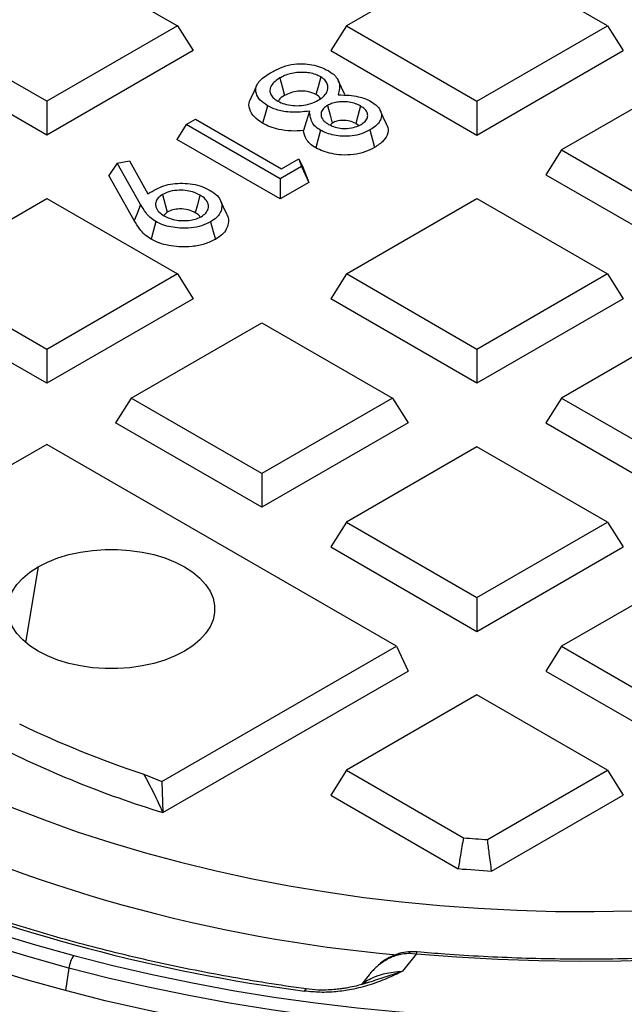
# Model space of a CAD drawing. Units: millimetres. Extents: x 10 to 410, y 10 to 287.
# Drawn here: x 346 to 350, y 199 to 205 of the extents above; entities that cross this region are included whole.
import ezdxf

# ---------------------------------------------------------------- set-up
doc = ezdxf.new("R2010")
doc.units = ezdxf.units.MM
doc.linetypes.add('SLD-Solid', pattern=[0])

msp = doc.modelspace()

# ---------------------------------------------------------------- linework, layer by layer
at = {"color": 7, "linetype": 'SLD-Solid', "lineweight": 25}
for p, q in [((346.6014, 205.7216), (347.4271, 205.2449)), ((349.3211, 205.7216), (348.4954, 205.2449)), ((350.1468, 205.2449), (349.3211, 205.7216)), ((346.6014, 204.7682), (345.7757, 205.2449)), ((347.4271, 205.2449), (346.6014, 204.7682)), ((347.4271, 205.2449), (347.5261, 205.0879)), ((348.4954, 205.2449), (348.3964, 205.0879)), ((348.4954, 205.2449), (349.3211, 204.7682)), ((349.3211, 204.7682), (350.1468, 205.2449)), ((350.1468, 205.2449), (350.2457, 205.0879)), ((346.6014, 204.5541), (345.6767, 205.0879)), ((347.5261, 205.0879), (346.6014, 204.5541)), ((348.3964, 205.0879), (349.3211, 204.5541)), ((349.3211, 204.5541), (350.2457, 205.0879)), ((350.6809, 204.9366), (349.8552, 204.4599)), ((346.6014, 204.7682), (346.6014, 204.5541)), ((349.3211, 204.7682), (349.3211, 204.5541)), ((347.483, 204.6205), (347.5407, 204.6539)), ((347.5407, 204.6539), (348.0847, 204.3398)), ((347.483, 204.6205), (347.4236, 204.5263)), ((348.0763, 204.278), (347.483, 204.6205)), ((348.4066, 204.63), (348.3926, 204.6173)), ((348.572, 204.6139), (348.5545, 204.6271)), ((348.0763, 204.1495), (347.4236, 204.5263)), ((349.8552, 204.4599), (349.7562, 204.3029)), ((349.8552, 204.4599), (350.6809, 203.9832)), ((347.0471, 204.3765), (347.1235, 204.391)), ((347.1235, 204.391), (347.2411, 204.1828)), ((348.0847, 204.3398), (348.1939, 204.4029)), ((348.1939, 204.4029), (348.2115, 204.356)), ((348.1939, 204.4029), (348.2186, 204.3572)), ((347.0471, 204.3765), (346.9942, 204.2977)), ((347.1945, 204.1155), (347.0471, 204.3765)), ((348.2115, 204.356), (348.0763, 204.278)), ((348.2115, 204.356), (348.2574, 204.254)), ((348.2186, 204.3572), (348.2574, 204.254)), ((347.1546, 204.0137), (346.9942, 204.2977)), ((348.0763, 204.278), (348.0763, 204.1495)), ((349.7562, 204.3029), (350.6809, 203.7691)), ((348.2574, 204.254), (348.0763, 204.1495)), ((345.7757, 203.6749), (346.6014, 204.1516)), ((346.6014, 204.1516), (347.4271, 203.6749)), ((348.4954, 203.6749), (349.3211, 204.1516)), ((349.3211, 204.1516), (350.1468, 203.6749)), ((347.3634, 204.0665), (347.3416, 204.0458)), ((346.6014, 203.1982), (345.7757, 203.6749)), ((347.4271, 203.6749), (346.6014, 203.1982)), ((347.4271, 203.6749), (347.5261, 203.5179)), ((348.4954, 203.6749), (348.3964, 203.5179)), ((349.3211, 203.1982), (348.4954, 203.6749)), ((350.1468, 203.6749), (349.3211, 203.1982)), ((350.1468, 203.6749), (350.2457, 203.5179)), ((346.6014, 202.9841), (345.6767, 203.5179)), ((347.5261, 203.5179), (346.6014, 202.9841)), ((349.3211, 202.9841), (348.3964, 203.5179)), ((350.2457, 203.5179), (349.3211, 202.9841)), ((347.1356, 202.8899), (347.9612, 203.3665)), ((347.9612, 203.3665), (348.7869, 202.8899)), ((350.6809, 203.3665), (349.8552, 202.8899)), ((346.6014, 203.1982), (346.6014, 202.9841)), ((349.3211, 203.1982), (349.3211, 202.9841)), ((347.1356, 202.8899), (347.0366, 202.7329)), ((347.9612, 202.4132), (347.1356, 202.8899)), ((348.7869, 202.8899), (347.9612, 202.4132)), ((348.7869, 202.8899), (348.8859, 202.7329)), ((349.8552, 202.8899), (349.7562, 202.7329)), ((349.8552, 202.8899), (350.6809, 202.4132)), ((347.9612, 202.199), (347.0366, 202.7329)), ((348.8859, 202.7329), (347.9612, 202.199)), ((349.7562, 202.7329), (350.6809, 202.199)), ((346.6014, 202.5966), (345.1178, 201.7402)), ((348.8131, 201.3199), (346.6014, 202.5966)), ((349.3211, 202.5815), (348.4954, 202.1049)), ((350.1468, 202.1049), (349.3211, 202.5815)), ((347.9612, 202.4132), (347.9612, 202.199)), ((348.4954, 202.1049), (348.3964, 201.9478)), ((348.4954, 202.1049), (349.3211, 201.6282)), ((349.3211, 201.6282), (350.1468, 202.1049)), ((350.1468, 202.1049), (350.2457, 201.9478)), ((348.3964, 201.9478), (349.3211, 201.414)), ((349.3211, 201.414), (350.2457, 201.9478)), ((350.6809, 201.7965), (349.8552, 201.3199)), ((349.3211, 201.6282), (349.3211, 201.414)), ((347.3295, 200.4634), (348.8131, 201.3199)), ((348.8131, 201.3199), (348.8859, 201.1628)), ((349.8552, 201.3199), (349.7562, 201.1628)), ((349.8552, 201.3199), (350.6809, 200.8432)), ((347.3353, 200.2677), (348.8859, 201.1628)), ((349.7562, 201.1628), (350.6809, 200.629)), ((349.3211, 201.0115), (348.4954, 200.5349)), ((350.1468, 200.5349), (349.3211, 201.0115)), ((348.4954, 200.5349), (348.3964, 200.3778)), ((348.4954, 200.5349), (349.2353, 200.1077)), ((349.3878, 200.0967), (350.1468, 200.5349)), ((350.1468, 200.5349), (350.2457, 200.3778)), ((347.2151, 200.5098), (347.3295, 200.4634)), ((347.3295, 200.4634), (347.3353, 200.2677)), ((348.3964, 200.3778), (349.2023, 199.9126)), ((349.4136, 199.8974), (350.2457, 200.3778)), ((348.937, 199.3721), (348.8503, 199.2634)), ((348.937, 199.3721), (348.8933, 199.3752)), ((348.9437, 199.3859), (348.9018, 199.3873)), ((346.7416, 199.2837), (346.72, 199.1409)), ((348.6389, 199.2405), (348.5903, 199.1797)), ((348.6103, 199.186), (348.6371, 199.1946))]:
    msp.add_line(p, q, dxfattribs=at)
at = {"color": 8, "linetype": 'SLD-Solid', "lineweight": 25}
msp.add_line((346.547, 201.8223), (346.467, 201.3445), dxfattribs=at)
at = {"color": 7, "linetype": 'SLD-Solid', "lineweight": 25, "flags": 128}
for points in [[(353.2301, 207.4531), (352.9836, 207.5157), (352.7335, 207.5733), (352.48, 207.6258), (352.2235, 207.6732), (351.9643, 207.7154), (351.7027, 207.7523), (351.439, 207.7839), (351.1736, 207.8102), (350.9068, 207.8312), (350.6388, 207.8467), (350.3701, 207.8569), (350.1009, 207.8616), (349.8316, 207.8609), (349.5625, 207.8548), (349.2939, 207.8433), (349.0262, 207.8263), (348.7597, 207.804), (348.4947, 207.7763), (348.2316, 207.7433), (347.9706, 207.705), (347.712, 207.6615), (347.4563, 207.6128), (347.2036, 207.5589), (346.9544, 207.5), (346.7089, 207.4362), (346.4674, 207.3674), (346.2301, 207.2938), (345.9975, 207.2154), (345.7698, 207.1325), (345.5472, 207.045), (345.3301, 206.953), (345.1186, 206.8567), (344.9131, 206.7563), (344.7138, 206.6517), (344.5209, 206.5432), (344.3347, 206.4309), (344.1554, 206.3149), (343.9832, 206.1954), (343.8184, 206.0724), (343.6611, 205.9463), (343.5115, 205.817), (343.3698, 205.6848), (343.2362, 205.5498), (343.1108, 205.4122), (342.9939, 205.2721), (342.8854, 205.1298), (342.7857, 204.9854), (342.6947, 204.8391), (342.6127, 204.691), (342.5396, 204.5414), (342.4756, 204.3904), (342.4208, 204.2382), (342.3752, 204.0849), (342.339, 203.9309), (342.312, 203.7762), (342.2944, 203.6211), (342.2863, 203.4657), (342.2875, 203.3102), (342.2981, 203.1549), (342.3181, 202.9998), (342.3474, 202.8453), (342.3861, 202.6914), (342.4341, 202.5385), (342.4912, 202.3865), (342.5576, 202.2359), (342.633, 202.0866), (342.7173, 201.939), (342.8106, 201.7931), (342.9126, 201.6492), (343.0232, 201.5075), (343.1424, 201.3681), (343.2699, 201.2311), (343.4056, 201.0969), (343.5493, 200.9654), (343.7009, 200.8369), (343.8602, 200.7115), (344.0269, 200.5895), (344.201, 200.4708), (344.3821, 200.3558), (344.57, 200.2444), (344.7646, 200.1369), (344.9655, 200.0334), (345.1726, 199.934), (345.3855, 199.8389), (345.6041, 199.748), (345.8281, 199.6617), (346.0571, 199.5799), (346.2909, 199.5028), (346.5293, 199.4304), (346.7718, 199.3629)], [(346.7718, 199.3629), (347.0184, 199.3003), (347.2685, 199.2427), (347.522, 199.1902), (347.7785, 199.1428), (348.0377, 199.1006), (348.2993, 199.0637), (348.5629, 199.0321), (348.8284, 199.0058), (349.0952, 198.9848), (349.3632, 198.9693), (349.6319, 198.9591), (349.9011, 198.9544), (350.1704, 198.9551), (350.4395, 198.9612), (350.708, 198.9728), (350.9757, 198.9897), (351.2422, 199.012), (351.5072, 199.0397), (351.7704, 199.0727), (352.0314, 199.111), (352.2899, 199.1545), (352.5457, 199.2032), (352.7983, 199.2571), (353.0476, 199.316), (353.2931, 199.3798), (353.5346, 199.4486), (353.7718, 199.5222), (354.0044, 199.6006), (354.2322, 199.6835), (354.4547, 199.7711), (354.6719, 199.863), (354.8834, 199.9593), (355.0889, 200.0597), (355.2882, 200.1643), (355.4811, 200.2728), (355.6673, 200.3851), (355.8466, 200.5011), (356.0187, 200.6206), (356.1836, 200.7436), (356.3409, 200.8698), (356.4905, 200.999), (356.6322, 201.1312), (356.7658, 201.2662), (356.8911, 201.4038), (357.0081, 201.5439), (357.1165, 201.6862), (357.2163, 201.8306), (357.3072, 201.9769), (357.3893, 202.125), (357.4624, 202.2746), (357.5263, 202.4256), (357.5811, 202.5778), (357.6267, 202.7311), (357.663, 202.8851), (357.6899, 203.0398), (357.7075, 203.1949), (357.7157, 203.3503), (357.7145, 203.5058), (357.7039, 203.6611), (357.6839, 203.8162), (357.6545, 203.9707), (357.6158, 204.1246), (357.5679, 204.2775), (357.5107, 204.4295), (357.4444, 204.5801), (357.369, 204.7294), (357.2846, 204.877), (357.1914, 205.0229), (357.0894, 205.1668), (356.9787, 205.3085), (356.8596, 205.4479), (356.7321, 205.5849), (356.5964, 205.7191), (356.4526, 205.8506), (356.301, 205.9791), (356.1418, 206.1045), (355.975, 206.2265), (355.801, 206.3452), (355.6199, 206.4603), (355.4319, 206.5716), (355.2374, 206.6791), (355.0364, 206.7826), (354.8294, 206.882), (354.6164, 206.9772), (354.3978, 207.068), (354.1739, 207.1543), (353.9449, 207.2361), (353.711, 207.3132), (353.4727, 207.3856), (353.2301, 207.4531)], [(352.9607, 207.1157), (353.1942, 207.0505), (353.4235, 206.9805), (353.6481, 206.9056), (353.8678, 206.8261), (354.0823, 206.7419), (354.2913, 206.6533), (354.4946, 206.5603), (354.6918, 206.463), (354.8827, 206.3617), (355.067, 206.2564), (355.2445, 206.1472), (355.415, 206.0344), (355.5782, 205.918), (355.7339, 205.7982), (355.8818, 205.6753), (356.0219, 205.5493), (356.1538, 205.4204), (356.2775, 205.2888), (356.3928, 205.1547), (356.4994, 205.0182), (356.5973, 204.8795), (356.6864, 204.7389), (356.7664, 204.5965), (356.8373, 204.4525), (356.8991, 204.3071), (356.9516, 204.1604), (356.9947, 204.0128), (357.0284, 203.8644), (357.0527, 203.7153), (357.0674, 203.5658), (357.0727, 203.4161), (357.0685, 203.2664), (357.0547, 203.1169), (357.0315, 202.9678), (356.9988, 202.8193), (356.9567, 202.6715), (356.9052, 202.5248), (356.8445, 202.3792), (356.7745, 202.235), (356.6955, 202.0925), (356.6074, 201.9516), (356.5105, 201.8128), (356.4047, 201.676), (356.2904, 201.5416), (356.1677, 201.4098), (356.0366, 201.2806), (355.8974, 201.1542), (355.7503, 201.0309), (355.5954, 200.9108), (355.433, 200.7941), (355.2633, 200.6809), (355.0866, 200.5713), (354.903, 200.4655), (354.7128, 200.3638), (354.5162, 200.2661), (354.3136, 200.1726), (354.1052, 200.0835), (353.8913, 199.9988), (353.6721, 199.9188), (353.448, 199.8434), (353.2193, 199.7728), (352.9862, 199.7072), (352.7492, 199.6465), (352.5084, 199.5908), (352.2642, 199.5403), (352.017, 199.495), (351.7671, 199.4549), (351.5148, 199.4202), (351.2605, 199.3909), (351.0045, 199.3669), (350.7472, 199.3484), (350.4888, 199.3353), (350.2298, 199.3277), (349.9704, 199.3256), (349.7112, 199.329), (349.4523, 199.3379), (349.1941, 199.3522), (348.937, 199.3721)], [(345.5408, 205.8572), (345.3712, 205.7554), (345.2085, 205.6499), (345.0531, 205.5409), (344.9051, 205.4284), (344.7648, 205.3127), (344.6324, 205.194), (344.508, 205.0724), (344.3919, 204.9481), (344.2843, 204.8213), (344.1852, 204.6922), (344.0949, 204.5609), (344.0134, 204.4278), (343.941, 204.2929), (343.8777, 204.1565), (343.8236, 204.0187), (343.7788, 203.8799), (343.7433, 203.7402), (343.7173, 203.5998), (343.7007, 203.4589), (343.6936, 203.3177), (343.696, 203.1765), (343.7078, 203.0354), (343.7291, 202.8947), (343.7599, 202.7546), (343.8, 202.6153), (343.8495, 202.477), (343.9082, 202.3399), (343.9761, 202.2043), (344.053, 202.0702), (344.1389, 201.938), (344.2336, 201.8078), (344.337, 201.6798), (344.4489, 201.5542), (344.5692, 201.4312), (344.6976, 201.311), (344.834, 201.1938), (344.9782, 201.0797), (345.1299, 200.9689), (345.289, 200.8616), (345.4551, 200.758), (345.6281, 200.6581), (345.8077, 200.5622), (345.9935, 200.4704), (346.1854, 200.3828), (346.383, 200.2996), (346.5861, 200.2208), (346.7943, 200.1467), (347.0073, 200.0773), (347.2249, 200.0127), (347.4466, 199.953), (347.6721, 199.8983), (347.9012, 199.8487), (348.1334, 199.8043), (348.3684, 199.7651), (348.6059, 199.7312), (348.8455, 199.7027), (349.0868, 199.6795), (349.3295, 199.6617), (349.5732, 199.6494), (349.8175, 199.6426), (350.0621, 199.6412), (350.3067, 199.6453), (350.5507, 199.6549), (350.794, 199.6699), (351.036, 199.6904), (351.2765, 199.7163), (351.5151, 199.7475), (351.7514, 199.784), (351.985, 199.8259), (352.2157, 199.8729), (352.4431, 199.925), (352.6667, 199.9822), (352.8864, 200.0444), (353.1017, 200.1114), (353.3124, 200.1832), (353.518, 200.2596), (353.7184, 200.3406), (353.9132, 200.4261), (354.1021, 200.5158), (354.2849, 200.6097), (354.4612, 200.7076)], [(348.0755, 204.9152), (348.0921, 204.8528), (348.1052, 204.8038)], [(348.3331, 204.922), (348.3164, 204.8597), (348.3032, 204.8108)], [(348.4848, 204.8109), (348.4645, 204.8548), (348.4442, 204.8988)], [(347.9302, 204.8711), (347.9099, 204.8272), (347.8897, 204.7834)], [(347.996, 204.7398), (347.9793, 204.6775), (347.9662, 204.6285)], [(348.2617, 204.7051), (348.2408, 204.6366), (348.2243, 204.5828)], [(348.3768, 204.7414), (348.3935, 204.679), (348.4066, 204.63)], [(348.5841, 204.7385), (348.5675, 204.6761), (348.5545, 204.6271)], [(348.7492, 204.6235), (348.729, 204.6672), (348.7089, 204.711)], [(348.3311, 204.585), (348.3146, 204.5226), (348.3016, 204.4735)], [(348.644, 204.5864), (348.6606, 204.524), (348.6737, 204.475)], [(346.72, 199.1409), (346.4735, 199.2095), (346.2314, 199.2831), (345.9938, 199.3614), (345.7611, 199.4445), (345.5335, 199.5323), (345.3115, 199.6245), (345.0951, 199.7212), (344.8847, 199.8222), (344.6805, 199.9274), (344.4828, 200.0366), (344.2919, 200.1497), (344.1079, 200.2666), (343.931, 200.3872), (343.7616, 200.5112), (343.5998, 200.6386), (343.4457, 200.7692), (343.2997, 200.9027), (343.1618, 201.0392), (343.0323, 201.1783), (342.9112, 201.32), (342.7988, 201.464), (342.6952, 201.6102), (342.6004, 201.7584), (342.5147, 201.9084), (342.4381, 202.06), (342.3707, 202.2131), (342.3126, 202.3675), (342.2639, 202.5229), (342.2246, 202.6792), (342.1947, 202.8363), (342.1744, 202.9938), (342.1636, 203.1516), (342.1624, 203.3096), (342.1707, 203.4675), (342.1886, 203.6251), (342.216, 203.7823), (342.2528, 203.9388), (342.2991, 204.0945), (342.3548, 204.2491), (342.4198, 204.4026), (342.4257, 204.4155)], [(357.5762, 204.4155), (357.6313, 204.2888), (357.6894, 204.1345), (357.7381, 203.979), (357.7774, 203.8227), (357.8072, 203.6657), (357.8275, 203.5082), (357.8383, 203.3503), (357.8395, 203.1924), (357.8312, 203.0345), (357.8134, 202.8769), (357.786, 202.7197), (357.7491, 202.5632), (357.7028, 202.4075), (357.6471, 202.2528), (357.5821, 202.0994), (357.5079, 201.9474), (357.4245, 201.7969), (357.3321, 201.6482), (357.2307, 201.5015), (357.1206, 201.3569), (357.0017, 201.2146), (356.8744, 201.0748), (356.7386, 200.9377), (356.5947, 200.8033), (356.4427, 200.672), (356.2828, 200.5438), (356.1154, 200.4189), (355.9404, 200.2974), (355.7582, 200.1795), (355.5691, 200.0654), (355.3731, 199.9552), (355.1706, 199.8489), (354.9617, 199.7469), (354.7469, 199.6491), (354.5262, 199.5556), (354.3001, 199.4667), (354.0687, 199.3824), (353.8323, 199.3028), (353.5913, 199.228), (353.3459, 199.1581), (353.0965, 199.0932), (352.8432, 199.0334), (352.5865, 198.9787), (352.3267, 198.9292), (352.064, 198.885), (351.7988, 198.8461), (351.5314, 198.8126), (351.2622, 198.7844), (350.9914, 198.7617), (350.7194, 198.7445), (350.4465, 198.7328), (350.1731, 198.7266), (349.8995, 198.7259), (349.626, 198.7307), (349.3529, 198.741), (349.0807, 198.7568), (348.8095, 198.7781), (348.5398, 198.8048), (348.2719, 198.8369), (348.0062, 198.8745), (347.7428, 198.9173), (347.4822, 198.9655), (347.2246, 199.0188), (346.9705, 199.0773), (346.72, 199.1409)], [(347.3337, 204.1778), (347.3503, 204.1155), (347.3634, 204.0665)], [(347.5699, 204.1743), (347.5533, 204.1119), (347.5402, 204.0628)], [(347.7394, 204.0536), (347.7192, 204.0975), (347.6989, 204.1414)], [(347.1945, 204.1155), (347.1722, 204.0585), (347.1546, 204.0137)], [(347.2907, 204.0069), (347.2741, 203.9445), (347.2611, 203.8955)], [(347.6375, 204.0054), (347.6542, 203.943), (347.6673, 203.8941)], [(346.547, 201.8223), (346.6061, 201.8525), (346.6711, 201.8784), (346.741, 201.8996), (346.8149, 201.9157), (346.8915, 201.9266), (346.9699, 201.9321), (347.0489, 201.9321), (347.1272, 201.9266), (347.2039, 201.9157), (347.2777, 201.8996), (347.3476, 201.8784), (347.4126, 201.8525), (347.4717, 201.8223), (347.5241, 201.7882), (347.5689, 201.7506), (347.6056, 201.7103), (347.6336, 201.6677), (347.6525, 201.6234), (347.662, 201.5782), (347.662, 201.5326), (347.6525, 201.4873), (347.6336, 201.4431), (347.6056, 201.4005), (347.5689, 201.3601), (347.5241, 201.3226), (347.4717, 201.2885)], [(347.4717, 201.2885), (347.4126, 201.2582), (347.3476, 201.2323), (347.2777, 201.2112), (347.2039, 201.195), (347.1272, 201.1841), (347.0489, 201.1786), (346.9699, 201.1786), (346.8915, 201.1841), (346.8149, 201.195), (346.741, 201.2112), (346.6711, 201.2323), (346.6061, 201.2582), (346.547, 201.2885), (346.4947, 201.3226), (346.4498, 201.3601), (346.4131, 201.4005), (346.3851, 201.4431), (346.3662, 201.4873), (346.3567, 201.5326), (346.3567, 201.5782), (346.3662, 201.6234), (346.3851, 201.6677), (346.4131, 201.7103), (346.4498, 201.7506), (346.4947, 201.7882), (346.547, 201.8223)]]:
    msp.add_lwpolyline(points, dxfattribs=at)
at = {"color": 8, "linetype": 'SLD-Solid', "lineweight": 25, "flags": 128}
for points in [[(346.7416, 199.2837), (346.4967, 199.3518), (346.2562, 199.4249), (346.0201, 199.5027), (345.789, 199.5853), (345.5629, 199.6724), (345.3423, 199.7641), (345.1274, 199.8601), (344.9183, 199.9605), (344.7155, 200.0649), (344.5191, 200.1734), (344.3294, 200.2858), (344.1466, 200.402), (343.971, 200.5217), (343.8026, 200.6449), (343.6419, 200.7715), (343.4889, 200.9012), (343.3438, 201.0339), (343.2068, 201.1694), (343.0781, 201.3076), (342.9579, 201.4484), (342.8462, 201.5914), (342.7432, 201.7367), (342.6491, 201.8839), (342.5639, 202.0329), (342.4878, 202.1836), (342.4209, 202.3356), (342.3632, 202.489), (342.3148, 202.6434), (342.2757, 202.7987), (342.2461, 202.9547), (342.2259, 203.1112), (342.2152, 203.268), (342.214, 203.4249), (342.2222, 203.5817), (342.24, 203.7383), (342.2672, 203.8945), (342.3038, 204.05), (342.3265, 204.1304)], [(357.6836, 204.1026), (357.6872, 204.0899), (357.7262, 203.9347), (357.7559, 203.7787), (357.776, 203.6222), (357.7868, 203.4654), (357.788, 203.3085), (357.7797, 203.1516), (357.762, 202.995), (357.7348, 202.8389), (357.6982, 202.6834), (357.6522, 202.5287), (357.5968, 202.3751), (357.5323, 202.2227), (357.4585, 202.0716), (357.3757, 201.9222), (357.2839, 201.7745), (357.1832, 201.6287), (357.0737, 201.4851), (356.9557, 201.3437), (356.8291, 201.2048), (356.6943, 201.0686), (356.5513, 200.9351), (356.4003, 200.8046), (356.2415, 200.6773), (356.0751, 200.5532), (355.9013, 200.4325), (355.7204, 200.3154), (355.5324, 200.2021), (355.3377, 200.0926), (355.1366, 199.987), (354.9291, 199.8856), (354.7157, 199.7885), (354.4965, 199.6956), (354.2718, 199.6073), (354.0419, 199.5236), (353.8071, 199.4445), (353.5677, 199.3702), (353.3239, 199.3008), (353.0761, 199.2363), (352.8245, 199.1769), (352.5695, 199.1225), (352.3114, 199.0734), (352.0504, 199.0294), (351.787, 198.9908), (351.5213, 198.9575), (351.2539, 198.9295), (350.9849, 198.907), (350.7146, 198.8899), (350.4436, 198.8782), (350.172, 198.872), (349.9001, 198.8713), (349.6284, 198.8761), (349.3572, 198.8863), (349.0867, 198.902), (348.8174, 198.9232), (348.5495, 198.9497), (348.2833, 198.9817), (348.0193, 199.0189), (347.7576, 199.0615), (347.4987, 199.1093), (347.2429, 199.1623), (346.9904, 199.2205), (346.7416, 199.2837)], [(348.9018, 199.3873), (348.9016, 199.3873), (348.8987, 199.3858), (348.8959, 199.3817), (348.8933, 199.3752)], [(348.9438, 199.3859), (348.9432, 199.3858), (348.9413, 199.3838), (348.9392, 199.3791), (348.937, 199.3721)], [(348.2314, 199.138), (348.2345, 199.1447), (348.2376, 199.1492), (348.2405, 199.1513), (348.2419, 199.1514)]]:
    msp.add_lwpolyline(points, dxfattribs=at)
at = {"color": 7, "linetype": 'SLD-Solid', "lineweight": 25}
for centre, radius, start, end in [((349.3019, 206.7861), 6.6142, 244.24917, 251.6093), ((349.2963, 206.6641), 6.6903, 242.90315, 252.95524), ((349.6702, 208.9872), 9.6577, 244.03168, 264.90154), ((349.9941, 209.5504), 9.4731, 265.40533, 266.33015), ((349.994, 209.4711), 9.5912, 265.26523, 266.53051), ((349.6326, 209.8464), 10.7997, 247.65967, 262.54502), ((346.9206, 199.2607), 0.1805, 145.51598, 172.6873)]:
    msp.add_arc(centre, radius, start, end, dxfattribs=at)
for points, knots in [([(353.2499, 207.4647), (353.2088, 207.4754), (353.0895, 207.5067), (352.8896, 207.5551), (352.6492, 207.6081), (352.4059, 207.6564), (352.16, 207.7001), (351.9118, 207.739), (351.6615, 207.7732), (351.4094, 207.8025), (351.1558, 207.827), (350.901, 207.8467), (350.6451, 207.8615), (350.3886, 207.8713), (350.1317, 207.8763), (349.8746, 207.8763), (349.6176, 207.8715), (349.3611, 207.8617), (349.1052, 207.847), (348.8504, 207.8274), (348.5967, 207.803), (348.3446, 207.7737), (348.0943, 207.7396), (347.8461, 207.7008), (347.6002, 207.6572), (347.3568, 207.6089), (347.1164, 207.556), (346.8791, 207.4985), (346.6451, 207.4365), (346.4148, 207.3701), (346.1884, 207.2992), (345.9661, 207.2241), (345.7482, 207.1447), (345.5349, 207.0612), (345.3264, 206.9736), (345.123, 206.882), (344.9249, 206.7866), (344.7322, 206.6873), (344.5453, 206.5844), (344.3644, 206.478), (344.1895, 206.368), (344.021, 206.2548), (343.859, 206.1383), (343.7036, 206.0187), (343.5552, 205.8962), (343.4137, 205.7708), (343.2795, 205.6427), (343.1526, 205.5121), (343.0331, 205.3791), (342.9216, 205.2437), (342.8313, 205.1257), (342.7813, 205.0522), (342.763, 205.0252)], [0, 0, 0, 0, 0.010725, 0.031087, 0.051448, 0.071808, 0.092166, 0.112524, 0.13288, 0.153236, 0.173591, 0.193946, 0.2143, 0.234654, 0.255007, 0.27536, 0.295714, 0.316067, 0.336421, 0.356775, 0.37713, 0.397485, 0.417842, 0.438199, 0.458557, 0.478916, 0.499276, 0.519638, 0.540001, 0.560366, 0.580733, 0.601101, 0.621471, 0.641843, 0.662217, 0.682593, 0.70297, 0.72335, 0.743731, 0.764113, 0.784497, 0.804881, 0.825265, 0.845649, 0.866031, 0.88641, 0.906786, 0.927157, 0.947522, 0.967879, 0.988226, 1, 1, 1, 1]), ([(347.996, 204.7398), (347.9794, 204.7512), (347.9465, 204.7736), (347.9228, 204.8157), (347.9209, 204.8561), (347.9408, 204.8916), (347.9737, 204.9214), (348.002, 204.9389), (348.0166, 204.9479)], [0, 0, 0, 0, 0.187872, 0.372354, 0.552767, 0.694713, 0.843226, 1, 1, 1, 1]), ([(348.0166, 204.9479), (348.0368, 204.9588), (348.0754, 204.9798), (348.1443, 205.0021), (348.2153, 205.0072), (348.2786, 204.9998), (348.3344, 204.9853), (348.3647, 204.9696), (348.3801, 204.9615)], [0, 0, 0, 0, 0.2008633, 0.3845463, 0.5626403, 0.7060248, 0.8499271, 1, 1, 1, 1]), ([(348.3331, 204.922), (348.3231, 204.9271), (348.3023, 204.9378), (348.2638, 204.9475), (348.2225, 204.9514), (348.1806, 204.9499), (348.1405, 204.9428), (348.1048, 204.9307), (348.0851, 204.9203), (348.0755, 204.9152)], [0, 0, 0, 0, 0.139311, 0.288685, 0.430828, 0.572366, 0.721714, 0.864362, 1, 1, 1, 1]), ([(348.3801, 204.9615), (348.3919, 204.954), (348.4151, 204.9392), (348.4385, 204.9124), (348.4524, 204.8818), (348.4529, 204.8466), (348.4471, 204.8216), (348.4441, 204.8083)], [0, 0, 0, 0, 0.1840546, 0.3623662, 0.5407893, 0.7563037, 1, 1, 1, 1]), ([(348.0755, 204.9152), (348.0646, 204.9083), (348.0417, 204.8938), (348.0182, 204.8666), (348.0098, 204.8374), (348.016, 204.8098), (348.0339, 204.7866), (348.0529, 204.7743), (348.062, 204.7684)], [0, 0, 0, 0, 0.1698921, 0.3560418, 0.5451508, 0.7004478, 0.8567973, 1, 1, 1, 1]), ([(348.3176, 204.7738), (348.3287, 204.781), (348.3516, 204.7958), (348.3733, 204.8236), (348.3808, 204.8521), (348.3764, 204.8792), (348.3613, 204.9031), (348.3423, 204.9158), (348.3331, 204.922)], [0, 0, 0, 0, 0.174716, 0.36097, 0.545696, 0.695669, 0.852443, 1, 1, 1, 1]), ([(348.3032, 204.8108), (348.2865, 204.8181), (348.2531, 204.8328), (348.1925, 204.8334), (348.1419, 204.8226), (348.1174, 204.8101), (348.1052, 204.8038)], [0, 0, 0, 0, 0.278971, 0.558603, 0.779019, 1, 1, 1, 1]), ([(347.9662, 204.6285), (347.947, 204.6416), (347.9086, 204.6677), (347.8818, 204.717), (347.8763, 204.7572), (347.8889, 204.7782), (347.8919, 204.783)], [0, 0, 0, 0, 0.303012, 0.605974, 0.908665, 1, 1, 1, 1]), ([(348.062, 204.7684), (348.0754, 204.7618), (348.1032, 204.7483), (348.1563, 204.7391), (348.2141, 204.7398), (348.2713, 204.7506), (348.3023, 204.7662), (348.3176, 204.7738)], [0, 0, 0, 0, 0.18444, 0.380768, 0.569251, 0.788841, 1, 1, 1, 1]), ([(348.1052, 204.8038), (348.0896, 204.7953), (348.0727, 204.786), (348.0677, 204.7734), (348.0673, 204.7724)], [0, 0, 0, 0, 0.917044, 1, 1, 1, 1]), ([(348.3306, 204.7831), (348.3302, 204.7846), (348.3278, 204.7953), (348.3146, 204.8036), (348.3032, 204.8108)], [0, 0, 0, 0, 0.138305, 1, 1, 1, 1]), ([(348.5841, 204.7385), (348.5743, 204.7435), (348.5533, 204.7542), (348.5134, 204.7636), (348.472, 204.7661), (348.4339, 204.7625), (348.4017, 204.7542), (348.3848, 204.7455), (348.3768, 204.7414)], [0, 0, 0, 0, 0.1691124, 0.3628095, 0.5494441, 0.7048325, 0.8618903, 1, 1, 1, 1]), ([(348.4441, 204.8083), (348.467, 204.8078), (348.51, 204.8067), (348.5675, 204.7987), (348.6146, 204.7854), (348.6383, 204.7731), (348.6503, 204.7669)], [0, 0, 0, 0, 0.306601, 0.575159, 0.785356, 1, 1, 1, 1]), ([(348.6503, 204.7669), (348.665, 204.7571), (348.6939, 204.7379), (348.7162, 204.7018), (348.7188, 204.667), (348.7045, 204.6359), (348.6801, 204.6091), (348.6562, 204.5941), (348.644, 204.5864)], [0, 0, 0, 0, 0.190292, 0.374762, 0.555553, 0.699011, 0.846131, 1, 1, 1, 1]), ([(348.2617, 204.7051), (348.242, 204.703), (348.2055, 204.6991), (348.151, 204.6968), (348.1036, 204.702), (348.0624, 204.7114), (348.0267, 204.7235), (348.0063, 204.7344), (347.996, 204.7398)], [0, 0, 0, 0, 0.210042, 0.389605, 0.569153, 0.709827, 0.853342, 1, 1, 1, 1]), ([(348.3311, 204.585), (348.3179, 204.5938), (348.2917, 204.6111), (348.2735, 204.6427), (348.2668, 204.6741), (348.2634, 204.6945), (348.2617, 204.7051)], [0, 0, 0, 0, 0.266879, 0.527602, 0.75259, 1, 1, 1, 1]), ([(348.3768, 204.7414), (348.3677, 204.7353), (348.3483, 204.7224), (348.3344, 204.6973), (348.3348, 204.6693), (348.3514, 204.6425), (348.3732, 204.6282), (348.3834, 204.6215)], [0, 0, 0, 0, 0.17943, 0.379264, 0.574558, 0.800716, 1, 1, 1, 1]), ([(348.5892, 204.6214), (348.598, 204.6273), (348.6166, 204.6397), (348.631, 204.6639), (348.6309, 204.6912), (348.6157, 204.7177), (348.5942, 204.7318), (348.5841, 204.7385)], [0, 0, 0, 0, 0.176844, 0.376204, 0.571538, 0.796591, 1, 1, 1, 1]), ([(348.5545, 204.6271), (348.5425, 204.6328), (348.5185, 204.6443), (348.4746, 204.6481), (348.4347, 204.6436), (348.416, 204.6345), (348.4066, 204.63)], [0, 0, 0, 0, 0.280016, 0.559817, 0.779894, 1, 1, 1, 1]), ([(348.2243, 204.5828), (348.1981, 204.5808), (348.1458, 204.577), (348.0734, 204.5871), (348.0126, 204.6046), (347.9817, 204.6205), (347.9662, 204.6285)], [0, 0, 0, 0, 0.279874, 0.559692, 0.779866, 1, 1, 1, 1]), ([(348.3016, 204.4735), (348.2886, 204.482), (348.2625, 204.4989), (348.2334, 204.5362), (348.2278, 204.5651), (348.2243, 204.5828)], [0, 0, 0, 0, 0.280067, 0.559917, 1, 1, 1, 1]), ([(348.644, 204.5864), (348.6271, 204.5778), (348.5941, 204.5608), (348.5323, 204.5467), (348.4719, 204.5449), (348.4179, 204.5523), (348.3704, 204.5649), (348.3443, 204.5782), (348.3311, 204.585)], [0, 0, 0, 0, 0.192519, 0.376343, 0.557515, 0.702855, 0.848959, 1, 1, 1, 1]), ([(348.3834, 204.6215), (348.3933, 204.6164), (348.4144, 204.6057), (348.4554, 204.5962), (348.5036, 204.5944), (348.5518, 204.6027), (348.5773, 204.6154), (348.5892, 204.6214)], [0, 0, 0, 0, 0.171484, 0.366129, 0.563106, 0.795113, 1, 1, 1, 1]), ([(348.7471, 204.6231), (348.7496, 204.6195), (348.7618, 204.602), (348.7602, 204.5642), (348.7345, 204.5153), (348.694, 204.4885), (348.6737, 204.475)], [0, 0, 0, 0, 0.071868, 0.348362, 0.673895, 1, 1, 1, 1]), ([(348.6737, 204.475), (348.6542, 204.4651), (348.6153, 204.4452), (348.5416, 204.4285), (348.4685, 204.4262), (348.4034, 204.4351), (348.3474, 204.4501), (348.3169, 204.4657), (348.3016, 204.4735)], [0, 0, 0, 0, 0.186685, 0.373213, 0.55962, 0.706385, 0.853184, 1, 1, 1, 1]), ([(347.2411, 204.1828), (347.2582, 204.1925), (347.29, 204.2104), (347.3404, 204.2343), (347.3985, 204.2469), (347.4609, 204.25), (347.5242, 204.2449), (347.5847, 204.2293), (347.6173, 204.2125), (347.634, 204.2039)], [0, 0, 0, 0, 0.160004, 0.296414, 0.43028, 0.566756, 0.709548, 0.852153, 1, 1, 1, 1]), ([(347.5699, 204.1743), (347.5586, 204.18), (347.5346, 204.1923), (347.4889, 204.2033), (347.435, 204.2065), (347.3785, 204.1995), (347.3482, 204.1849), (347.3337, 204.1778)], [0, 0, 0, 0, 0.17159, 0.364319, 0.55381, 0.78583, 1, 1, 1, 1]), ([(347.634, 204.2039), (347.65, 204.1933), (347.6816, 204.1724), (347.706, 204.1326), (347.7097, 204.0943), (347.6988, 204.0596), (347.6753, 204.0298), (347.6503, 204.0136), (347.6375, 204.0054)], [0, 0, 0, 0, 0.190177, 0.373865, 0.561473, 0.706701, 0.850399, 1, 1, 1, 1]), ([(347.3337, 204.1778), (347.3235, 204.1709), (347.302, 204.1563), (347.2879, 204.1282), (347.2893, 204.0975), (347.3065, 204.0675), (347.331, 204.0512), (347.3428, 204.0434)], [0, 0, 0, 0, 0.181224, 0.381458, 0.570802, 0.793423, 1, 1, 1, 1]), ([(347.5776, 204.0374), (347.5881, 204.0446), (347.6097, 204.0593), (347.6242, 204.0877), (347.624, 204.1188), (347.6067, 204.1496), (347.5818, 204.1663), (347.5699, 204.1743)], [0, 0, 0, 0, 0.183179, 0.37936, 0.568266, 0.792584, 1, 1, 1, 1]), ([(347.2907, 204.0069), (347.2781, 204.0151), (347.2529, 204.0317), (347.2223, 204.0691), (347.2053, 204.0976), (347.1945, 204.1155)], [0, 0, 0, 0, 0.265812, 0.536171, 1, 1, 1, 1]), ([(347.5402, 204.0628), (347.5259, 204.0697), (347.4973, 204.0835), (347.4447, 204.0882), (347.3971, 204.0828), (347.3747, 204.0719), (347.3634, 204.0665)], [0, 0, 0, 0, 0.280015, 0.559626, 0.779677, 1, 1, 1, 1]), ([(347.2611, 203.8955), (347.2466, 203.9049), (347.2178, 203.9238), (347.184, 203.9646), (347.1658, 203.9951), (347.1546, 204.0137)], [0, 0, 0, 0, 0.279786, 0.559659, 1, 1, 1, 1]), ([(347.3428, 204.0434), (347.354, 204.0377), (347.3776, 204.0257), (347.4222, 204.0145), (347.4682, 204.0113), (347.5112, 204.0144), (347.5484, 204.0228), (347.5682, 204.0327), (347.5776, 204.0374)], [0, 0, 0, 0, 0.171497, 0.361057, 0.549406, 0.699107, 0.857931, 1, 1, 1, 1]), ([(347.5712, 204.0345), (347.5698, 204.0374), (347.5643, 204.0483), (347.5505, 204.0566), (347.5402, 204.0628)], [0, 0, 0, 0, 0.259829, 1, 1, 1, 1]), ([(347.7373, 204.0531), (347.7396, 204.0499), (347.7522, 204.0317), (347.7511, 203.9983), (347.7392, 203.9576), (347.7112, 203.9225), (347.6819, 203.9035), (347.6673, 203.8941)], [0, 0, 0, 0, 0.060263, 0.340012, 0.560002, 0.77994, 1, 1, 1, 1]), ([(347.6375, 204.0054), (347.6191, 203.9962), (347.5828, 203.9781), (347.5134, 203.9646), (347.4464, 203.9643), (347.3858, 203.9712), (347.3335, 203.9851), (347.3051, 203.9996), (347.2907, 204.0069)], [0, 0, 0, 0, 0.188904, 0.370717, 0.557594, 0.705563, 0.850536, 1, 1, 1, 1]), ([(347.6673, 203.8941), (347.646, 203.8834), (347.6033, 203.8622), (347.5216, 203.8462), (347.4428, 203.8457), (347.3717, 203.8539), (347.3109, 203.8702), (347.2777, 203.887), (347.2611, 203.8955)], [0, 0, 0, 0, 0.186577, 0.372977, 0.559603, 0.706429, 0.853187, 1, 1, 1, 1]), ([(356.9386, 202.8378), (356.9374, 202.8316), (356.927, 202.7793), (356.8995, 202.6815), (356.8555, 202.5448), (356.8024, 202.4091), (356.7414, 202.2745), (356.6721, 202.1413), (356.5949, 202.0095), (356.5097, 201.8793), (356.4166, 201.7509), (356.3159, 201.6244), (356.2075, 201.4999), (356.0917, 201.3777), (355.9685, 201.2578), (355.8381, 201.1404), (355.7007, 201.0256), (355.5564, 200.9135), (355.4053, 200.8044), (355.2477, 200.6983), (355.0837, 200.5954), (354.9136, 200.4957), (354.7375, 200.3995), (354.5556, 200.3068), (354.3682, 200.2178), (354.1755, 200.1325), (353.9777, 200.0511), (353.7751, 199.9737), (353.5679, 199.9004), (353.3563, 199.8312), (353.1406, 199.7663), (352.9211, 199.7057), (352.6981, 199.6496), (352.4717, 199.5979), (352.2424, 199.5507), (352.0103, 199.5082), (351.7757, 199.4704), (351.539, 199.4372), (351.3004, 199.4088), (351.0603, 199.3852), (350.8188, 199.3664), (350.5764, 199.3525), (350.3332, 199.3434), (350.0896, 199.3392), (349.846, 199.3399), (349.6025, 199.3454), (349.3595, 199.3559), (349.1398, 199.3695), (349.0016, 199.381), (348.9438, 199.3859)], [0, 0, 0, 0, 0.00298, 0.024982, 0.046962, 0.068919, 0.090851, 0.112758, 0.134641, 0.156502, 0.178343, 0.200167, 0.221976, 0.243772, 0.265559, 0.287337, 0.30911, 0.330879, 0.352645, 0.374409, 0.396173, 0.417936, 0.4397, 0.461466, 0.483232, 0.505001, 0.526771, 0.548543, 0.570318, 0.592095, 0.613873, 0.635654, 0.657437, 0.679221, 0.701007, 0.722795, 0.744584, 0.766374, 0.788166, 0.809958, 0.831752, 0.853546, 0.87534, 0.897135, 0.91893, 0.940725, 0.962519, 0.984313, 1, 1, 1, 1]), ([(357.9797, 201.6667), (357.9711, 201.6528), (357.9325, 201.5908), (357.8559, 201.4822), (357.7499, 201.3412), (357.6357, 201.2023), (357.514, 201.0655), (357.3848, 200.9309), (357.2483, 200.7987), (357.1045, 200.669), (356.9538, 200.5419), (356.7961, 200.4175), (356.6316, 200.2961), (356.4605, 200.1776), (356.283, 200.0623), (356.0992, 199.9502), (355.9093, 199.8415), (355.7135, 199.7362), (355.512, 199.6345), (355.3049, 199.5365), (355.0926, 199.4423), (354.8752, 199.3519), (354.6529, 199.2655), (354.426, 199.1832), (354.1946, 199.105), (353.959, 199.031), (353.7194, 198.9613), (353.4761, 198.896), (353.2294, 198.8352), (352.9794, 198.7788), (352.7264, 198.727), (352.4707, 198.6798), (352.2125, 198.6373), (351.9521, 198.5995), (351.6897, 198.5665), (351.4256, 198.5382), (351.1601, 198.5147), (350.8935, 198.4961), (350.6259, 198.4823), (350.3578, 198.4734), (350.0892, 198.4693), (349.8206, 198.4702), (349.5522, 198.4759), (349.2842, 198.4865), (349.0169, 198.5019), (348.7506, 198.5222), (348.4856, 198.5473), (348.2221, 198.5773), (347.9603, 198.612), (347.7007, 198.6514), (347.4433, 198.6955), (347.1884, 198.7443), (346.9365, 198.7977), (346.6832, 198.8563), (346.516, 198.8997), (346.4304, 198.9219)], [0, 0, 0, 0, 0.005507, 0.024659, 0.043799, 0.062928, 0.082048, 0.10116, 0.120266, 0.139367, 0.158464, 0.177559, 0.196651, 0.215742, 0.234833, 0.253923, 0.273014, 0.292105, 0.311197, 0.330289, 0.349383, 0.368479, 0.387575, 0.406673, 0.425772, 0.444873, 0.463975, 0.483079, 0.502183, 0.521289, 0.540396, 0.559504, 0.578613, 0.597722, 0.616833, 0.635944, 0.655056, 0.674168, 0.69328, 0.712393, 0.731506, 0.750619, 0.769732, 0.788845, 0.807958, 0.82707, 0.846182, 0.865294, 0.884404, 0.903514, 0.922623, 0.941732, 0.960839, 0.979945, 1, 1, 1, 1]), ([(359.402, 201.3482), (359.4014, 201.3473), (359.3684, 201.2939), (359.2958, 201.1896), (359.1834, 201.0356), (359.0624, 200.8837), (358.934, 200.7338), (358.798, 200.5861), (358.6546, 200.4407), (358.504, 200.2978), (358.3461, 200.1574), (358.1812, 200.0196), (358.0094, 199.8846), (357.8308, 199.7525), (357.6456, 199.6234), (357.454, 199.4975), (357.256, 199.3747), (357.0519, 199.2553), (356.8418, 199.1393), (356.626, 199.0269), (356.4045, 198.9181), (356.1776, 198.813), (355.9454, 198.7117), (355.7082, 198.6143), (355.4661, 198.5209), (355.2195, 198.4316), (354.9684, 198.3465), (354.713, 198.2655), (354.4537, 198.1889), (354.1906, 198.1166), (353.9239, 198.0487), (353.6539, 197.9854), (353.3808, 197.9265), (353.1049, 197.8723), (352.8263, 197.8227), (352.5452, 197.7777), (352.2621, 197.7375), (351.977, 197.7021), (351.6902, 197.6714), (351.402, 197.6455), (351.1126, 197.6245), (350.8223, 197.6083), (350.5312, 197.597), (350.2397, 197.5906), (349.9481, 197.589), (349.6564, 197.5923), (349.3651, 197.6005), (349.0742, 197.6136), (348.7842, 197.6316), (348.4952, 197.6543), (348.2075, 197.682), (347.9213, 197.7144), (347.6369, 197.7516), (347.3545, 197.7935), (347.0743, 197.8401), (346.7966, 197.8914), (346.5216, 197.9474), (346.2496, 198.0079), (345.9808, 198.0729), (345.7154, 198.1423), (345.4536, 198.2162), (345.1957, 198.2944), (344.9419, 198.3769), (344.6924, 198.4636), (344.4474, 198.5544), (344.207, 198.6492), (343.9717, 198.748), (343.7414, 198.8507), (343.5164, 198.9572), (343.2969, 199.0673), (343.0832, 199.181), (342.8753, 199.2983), (342.6734, 199.4189), (342.4777, 199.5428), (342.2884, 199.6699), (342.1057, 199.8), (341.9296, 199.9332), (341.7603, 200.0691), (341.598, 200.2078), (341.4428, 200.3491), (341.2948, 200.4928), (341.1542, 200.639), (341.021, 200.7873), (340.8953, 200.9378), (340.7778, 201.0904), (340.6893, 201.2124), (340.6428, 201.284), (340.6301, 201.3036)], [0, 0, 0, 0, 0.000213, 0.012231, 0.024243, 0.03625, 0.048252, 0.06025, 0.072245, 0.084236, 0.096226, 0.108214, 0.1202, 0.132186, 0.14417, 0.156155, 0.168139, 0.180124, 0.192108, 0.204093, 0.216079, 0.228065, 0.240051, 0.252038, 0.264026, 0.276015, 0.288004, 0.299994, 0.311985, 0.323976, 0.335968, 0.34796, 0.359953, 0.371947, 0.383941, 0.395935, 0.40793, 0.419925, 0.431921, 0.443916, 0.455912, 0.467909, 0.479905, 0.491902, 0.503898, 0.515895, 0.527891, 0.539888, 0.551884, 0.56388, 0.575876, 0.587872, 0.599867, 0.611862, 0.623856, 0.635851, 0.647844, 0.659837, 0.67183, 0.683822, 0.695813, 0.707804, 0.719794, 0.731783, 0.743771, 0.755759, 0.767746, 0.779732, 0.791718, 0.803702, 0.815686, 0.82767, 0.839653, 0.851636, 0.863618, 0.8756, 0.887583, 0.899566, 0.911549, 0.923534, 0.93552, 0.947507, 0.959498, 0.971491, 0.983488, 0.995489, 1, 1, 1, 1]), ([(360.8246, 201.033), (360.8133, 201.0151), (360.7665, 200.9411), (360.676, 200.8126), (360.5531, 200.6477), (360.4219, 200.4848), (360.2833, 200.324), (360.1371, 200.1654), (359.9835, 200.009), (359.8226, 199.8551), (359.6546, 199.7038), (359.4794, 199.5551), (359.2973, 199.4091), (359.1083, 199.266), (358.9127, 199.1258), (358.7106, 198.9888), (358.502, 198.8548), (358.2872, 198.7242), (358.0663, 198.597), (357.8395, 198.4731), (357.6069, 198.3529), (357.3687, 198.2363), (357.1251, 198.1234), (356.8763, 198.0144), (356.6224, 197.9092), (356.3636, 197.8081), (356.1002, 197.711), (355.8322, 197.618), (355.56, 197.5292), (355.2836, 197.4447), (355.0034, 197.3645), (354.7195, 197.2887), (354.4321, 197.2174), (354.1414, 197.1506), (353.8477, 197.0883), (353.5511, 197.0306), (353.252, 196.9775), (352.9504, 196.9292), (352.6467, 196.8855), (352.341, 196.8466), (352.0336, 196.8125), (351.7247, 196.7832), (351.4145, 196.7588), (351.1033, 196.7391), (350.7913, 196.7244), (350.4787, 196.7145), (350.1657, 196.7095), (349.8526, 196.7093), (349.5396, 196.7141), (349.227, 196.7237), (348.9149, 196.7382), (348.6037, 196.7576), (348.2934, 196.7818), (347.9844, 196.8109), (347.6769, 196.8448), (347.3712, 196.8834), (347.0673, 196.9268), (346.7656, 196.9749), (346.4663, 197.0277), (346.1696, 197.0852), (345.8758, 197.1472), (345.585, 197.2138), (345.3448, 197.2731), (345.202, 197.3106), (345.1542, 197.3232)], [0, 0, 0, 0, 0.005229, 0.021698, 0.03816, 0.054617, 0.071068, 0.087515, 0.103958, 0.120398, 0.136836, 0.153271, 0.169705, 0.186138, 0.20257, 0.219001, 0.235432, 0.251863, 0.268294, 0.284726, 0.301158, 0.31759, 0.334023, 0.350456, 0.366891, 0.383326, 0.399762, 0.416198, 0.432636, 0.449074, 0.465512, 0.481952, 0.498392, 0.514833, 0.531274, 0.547717, 0.564159, 0.580602, 0.597046, 0.61349, 0.629934, 0.646378, 0.662823, 0.679268, 0.695714, 0.712159, 0.728605, 0.74505, 0.761496, 0.777941, 0.794387, 0.810832, 0.827277, 0.843722, 0.860166, 0.876611, 0.893054, 0.909498, 0.925941, 0.942383, 0.958825, 0.975266, 0.991707, 1, 1, 1, 1]), ([(347.3353, 200.2677), (347.317, 200.309), (347.2806, 200.3915), (347.237, 200.4704), (347.2151, 200.5098)], [0, 0, 0, 0, 0.500002, 1, 1, 1, 1]), ([(349.2353, 200.1077), (349.2291, 200.0713), (349.2182, 200.0062), (349.2072, 199.9412), (349.2023, 199.9126)], [0, 0, 0, 0, 0.559996, 1, 1, 1, 1]), ([(349.4136, 199.8974), (349.4087, 199.9346), (349.4001, 200.001), (349.3916, 200.0675), (349.3878, 200.0967)], [0, 0, 0, 0, 0.560008, 1, 1, 1, 1]), ([(348.2419, 199.1514), (348.1989, 199.1575), (348.0741, 199.1752), (347.8691, 199.208), (347.6279, 199.2514), (347.3894, 199.2995), (347.1539, 199.3521), (346.9216, 199.4092), (346.6928, 199.4708), (346.4678, 199.5368), (346.2467, 199.607), (346.0299, 199.6814), (345.8176, 199.76), (345.661, 199.8222), (345.5752, 199.858), (345.5573, 199.8655)], [0, 0, 0, 0, 0.04462, 0.129482, 0.214344, 0.2992, 0.384051, 0.468895, 0.553733, 0.638563, 0.723386, 0.808201, 0.893008, 0.977807, 1, 1, 1, 1]), ([(348.9018, 199.3873), (348.8826, 199.3857), (348.839, 199.3821), (348.7714, 199.3544), (348.7211, 199.3255), (348.6989, 199.3019), (348.6964, 199.2993)], [0, 0, 0, 0, 0.2539157, 0.5742427, 0.9526642, 1, 1, 1, 1]), ([(348.8503, 199.2634), (348.8176, 199.2478), (348.7523, 199.2164), (348.6453, 199.1761), (348.5369, 199.1478), (348.4306, 199.1326), (348.3301, 199.128), (348.2643, 199.1347), (348.2314, 199.138)], [0, 0, 0, 0, 0.186911, 0.373641, 0.560393, 0.707136, 0.853563, 1, 1, 1, 1]), ([(348.639, 199.2404), (348.6381, 199.2394), (348.6367, 199.2379), (348.6356, 199.2362), (348.6352, 199.2357)], [0, 0, 0, 0, 0.6745894, 1, 1, 1, 1]), ([(348.633, 199.1923), (348.6115, 199.1856), (348.5743, 199.174), (348.5256, 199.163), (348.491, 199.1566), (348.4606, 199.152), (348.425, 199.1478), (348.376, 199.1444), (348.3128, 199.1438), (348.267, 199.1487), (348.2419, 199.1514)], [0, 0, 0, 0, 0.175975, 0.305784, 0.391653, 0.44972, 0.53733, 0.658836, 0.812438, 1, 1, 1, 1])]:
    msp.add_open_spline(points, degree=3, knots=knots, dxfattribs=at)
at = {"color": 8, "linetype": 'SLD-Solid', "lineweight": 25}
for points, knots in [([(348.8933, 199.3752), (348.8816, 199.3749), (348.8577, 199.3744), (348.8215, 199.367), (348.7868, 199.3554), (348.7536, 199.3395), (348.7221, 199.32), (348.6953, 199.2992), (348.6728, 199.2786), (348.6551, 199.2602), (348.6442, 199.2468), (348.639, 199.2404)], [0, 0, 0, 0, 0.119369, 0.24358, 0.373237, 0.489852, 0.613788, 0.745261, 0.828826, 0.918237, 1, 1, 1, 1]), ([(348.5959, 199.1814), (348.5974, 199.183), (348.6084, 199.1948), (348.6383, 199.2126), (348.6764, 199.2302), (348.7104, 199.2414), (348.7456, 199.2507), (348.7925, 199.2594), (348.8306, 199.2621), (348.8503, 199.2634)], [0, 0, 0, 0, 0.031253, 0.223206, 0.413999, 0.511486, 0.610622, 0.79838, 1, 1, 1, 1]), ([(348.6371, 199.1946), (348.6564, 199.2008), (348.7295, 199.2243), (348.7991, 199.2468), (348.8503, 199.2634)], [0, 0, 0, 0, 0.2637466, 1, 1, 1, 1])]:
    msp.add_open_spline(points, degree=3, knots=knots, dxfattribs=at)

doc.saveas('drawing.dxf')
